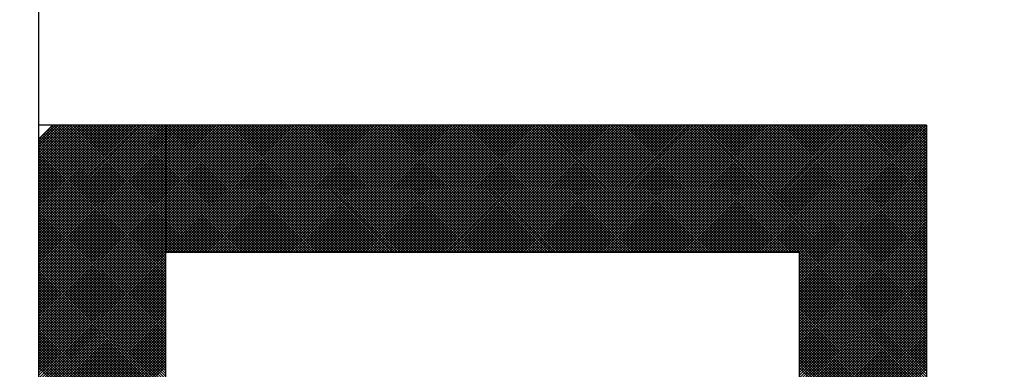
# Model space of a CAD drawing. Units: millimetres. Extents: x 0 to 1741, y -2 to 1188.
# Drawn here: x 442 to 445, y 529 to 530 of the extents above; entities that cross this region are included whole.
import ezdxf

# ---------------------------------------------------------------- set-up
doc = ezdxf.new("R2010")
doc.units = ezdxf.units.MM
doc.header["$LTSCALE"] = 0.739413
for name, color, linetype in [('NoLayerName_001', 7, 'Continuous'), ('NoLayerName_007', 7, 'Continuous'), ('NoLayerName_010', 7, 'Continuous')]:
    doc.layers.add(name, color=color, linetype=linetype)
doc.styles.get("Standard").update_dxf_attribs({"font": 'txt', "bigfont": 'extfont2'})
doc.dimstyles.get("Standard").update_dxf_attribs({"dimtxt": 2.5, "dimasz": 2.5, "dimexe": 1.25, "dimexo": 0.625, "dimtad": 1, "dimzin": 0, "dimdsep": 46, "dimtxsty": 'Standard', "dimcen": 2.5, "dimadec": 0, "dimazin": 0, "dimtfac": 0.75, "dimtmove": 0, "dimatfit": 3, "dimfxl": 1, "dimarcsym": 0})

# ---------------------------------------------------------------- blocks, each defined once
blk = doc.blocks.new('*X7')
at = {"layer": 'NoLayerName_001', "color": 7, "linetype": 'Continuous', "lineweight": 25}
for p, q in [((0, 2.4028), (0.3972, 2.8)), ((0, 2.4113), (0.3887, 2.8)), ((0, 2.4197), (0.3803, 2.8)), ((0, 2.4282), (0.3719, 2.8)), ((0, 2.4366), (0.3634, 2.8)), ((0, 2.4451), (0.355, 2.8)), ((0, 2.4535), (0.3465, 2.8)), ((0, 2.4619), (0.3381, 2.8)), ((0, 2.4704), (0.3296, 2.8)), ((0, 2.4788), (0.3212, 2.8)), ((0, 2.4873), (0.3127, 2.8)), ((0, 2.4957), (0.3043, 2.8)), ((0, 2.5042), (0.2958, 2.8)), ((0, 2.5126), (0.2874, 2.8)), ((0, 2.5211), (0.2789, 2.8)), ((0, 2.5295), (0.2705, 2.8)), ((0, 2.538), (0.2621, 2.8)), ((0, 2.5464), (0.2536, 2.8)), ((0, 2.5549), (0.2452, 2.8)), ((0, 2.5633), (0.2367, 2.8)), ((0, 2.5717), (0.2283, 2.8)), ((0, 2.5802), (0.2198, 2.8)), ((0, 2.5886), (0.2114, 2.8)), ((0, 2.5971), (0.2029, 2.8)), ((0, 2.6055), (0.1945, 2.8)), ((0, 2.614), (0.186, 2.8)), ((0, 2.6224), (0.1776, 2.8)), ((0, 2.6309), (0.1692, 2.8)), ((0, 2.6393), (0.1607, 2.8)), ((0, 2.6478), (0.1523, 2.8)), ((0, 2.6562), (0.1438, 2.8)), ((0, 2.6646), (0.1354, 2.8)), ((0, 2.6731), (0.1269, 2.8)), ((0, 2.6815), (0.1185, 2.8)), ((0, 2.69), (0.11, 2.8)), ((0, 2.6984), (0.1016, 2.8)), ((0, 2.7069), (0.0931, 2.8)), ((0, 2.7153), (0.0847, 2.8)), ((0, 2.7238), (0.0763, 2.8)), ((0, 2.7322), (0.0678, 2.8)), ((0, 2.7407), (0.0594, 2.8)), ((0, 2.7491), (0.0509, 2.8)), ((0, 2.7575), (0.0425, 2.8)), ((0, 2.766), (0.034, 2.8)), ((0, 2.7744), (0.0256, 2.8)), ((0, 2.7829), (0.0171, 2.8)), ((0, 2.7913), (0.0087, 2.8)), ((0, 2.7998), (0.0002, 2.8)), ((0.3948, 2.4), (0, 2.7948)), ((0.4033, 2.4), (0.0033, 2.8)), ((0.0056, 2.4), (0.4056, 2.8)), ((0.4117, 2.4), (0.0117, 2.8)), ((0.0141, 2.4), (0.4141, 2.8)), ((0.4202, 2.4), (0.0202, 2.8)), ((0.0225, 2.4), (0.4225, 2.8)), ((0.4286, 2.4), (0.0286, 2.8)), ((0.031, 2.4), (0.431, 2.8)), ((0.437, 2.4), (0.037, 2.8)), ((0.0394, 2.4), (0.4394, 2.8)), ((0.4455, 2.4), (0.0455, 2.8)), ((0.0479, 2.4), (0.4479, 2.8)), ((0.4539, 2.4), (0.0539, 2.8)), ((0.0563, 2.4), (0.4563, 2.8)), ((0.4624, 2.4), (0.0624, 2.8)), ((0.0648, 2.4), (0.4648, 2.8)), ((0.4708, 2.4), (0.0708, 2.8)), ((0.0732, 2.4), (0.4732, 2.8)), ((0.4793, 2.4), (0.0793, 2.8)), ((0.0816, 2.4), (0.4816, 2.8)), ((0.4877, 2.4), (0.0877, 2.8)), ((0.0901, 2.4), (0.4901, 2.8)), ((0.4962, 2.4), (0.0962, 2.8)), ((0.0985, 2.4), (0.4985, 2.8)), ((0.5046, 2.4), (0.1046, 2.8)), ((0.107, 2.4), (0.507, 2.8)), ((0.5131, 2.4), (0.1131, 2.8)), ((0.1154, 2.4), (0.5154, 2.8)), ((0.5215, 2.4), (0.1215, 2.8)), ((0.1239, 2.4), (0.5239, 2.8)), ((0.5299, 2.4), (0.1299, 2.8)), ((0.1323, 2.4), (0.5323, 2.8)), ((0.5384, 2.4), (0.1384, 2.8)), ((0.1408, 2.4), (0.5408, 2.8)), ((0.5468, 2.4), (0.1468, 2.8)), ((0.1492, 2.4), (0.5492, 2.8)), ((0.5553, 2.4), (0.1553, 2.8)), ((0.1577, 2.4), (0.5577, 2.8)), ((0.5637, 2.4), (0.1637, 2.8)), ((0.1661, 2.4), (0.5661, 2.8)), ((0.5722, 2.4), (0.1722, 2.8)), ((0.1745, 2.4), (0.5745, 2.8)), ((0.5806, 2.4), (0.1806, 2.8)), ((0.183, 2.4), (0.583, 2.8)), ((0.5891, 2.4), (0.1891, 2.8)), ((0.1914, 2.4), (0.5914, 2.8)), ((0.5975, 2.4), (0.1975, 2.8)), ((0.1999, 2.4), (0.5999, 2.8)), ((0.606, 2.4), (0.206, 2.8)), ((0.2083, 2.4), (0.6083, 2.8)), ((0.6144, 2.4), (0.2144, 2.8)), ((0.2168, 2.4), (0.6168, 2.8)), ((0.6229, 2.4), (0.2229, 2.8)), ((0.2252, 2.4), (0.6252, 2.8)), ((0.6313, 2.4), (0.2313, 2.8)), ((0.2337, 2.4), (0.6337, 2.8)), ((0.6397, 2.4), (0.2397, 2.8)), ((0.2421, 2.4), (0.6421, 2.8)), ((0.6482, 2.4), (0.2482, 2.8)), ((0.2506, 2.4), (0.6506, 2.8)), ((0.6566, 2.4), (0.2566, 2.8)), ((0.259, 2.4), (0.659, 2.8)), ((0.6651, 2.4), (0.2651, 2.8)), ((0.2675, 2.4), (0.6675, 2.8)), ((0.6735, 2.4), (0.2735, 2.8)), ((0.2759, 2.4), (0.6759, 2.8)), ((0.682, 2.4), (0.282, 2.8)), ((0.2843, 2.4), (0.6843, 2.8)), ((0.6904, 2.4), (0.2904, 2.8)), ((0.2928, 2.4), (0.6928, 2.8)), ((0.6989, 2.4), (0.2989, 2.8)), ((0.3012, 2.4), (0.7012, 2.8)), ((0.7073, 2.4), (0.3073, 2.8)), ((0.3097, 2.4), (0.7097, 2.8)), ((0.7158, 2.4), (0.3158, 2.8)), ((0.3181, 2.4), (0.7181, 2.8)), ((0.7242, 2.4), (0.3242, 2.8)), ((0.3266, 2.4), (0.7266, 2.8)), ((0.7326, 2.4), (0.3326, 2.8)), ((0.335, 2.4), (0.735, 2.8)), ((0.7411, 2.4), (0.3411, 2.8)), ((0.3435, 2.4), (0.7435, 2.8)), ((0.7495, 2.4), (0.3495, 2.8)), ((0.3519, 2.4), (0.7519, 2.8)), ((0.758, 2.4), (0.358, 2.8)), ((0.3604, 2.4), (0.7604, 2.8)), ((0.7664, 2.4), (0.3664, 2.8)), ((0.3688, 2.4), (0.7688, 2.8)), ((0.7749, 2.4), (0.3749, 2.8)), ((0.3772, 2.4), (0.7772, 2.8)), ((0.7833, 2.4), (0.3833, 2.8)), ((0.3857, 2.4), (0.7857, 2.8)), ((0.7918, 2.4), (0.3918, 2.8)), ((0.3941, 2.4), (0.7941, 2.8)), ((0.8002, 2.4), (0.4002, 2.8)), ((0.4026, 2.4), (0.8026, 2.8)), ((0.8087, 2.4), (0.4087, 2.8)), ((0.411, 2.4), (0.811, 2.8)), ((0.8171, 2.4), (0.4171, 2.8)), ((0.4195, 2.4), (0.8195, 2.8)), ((0.8255, 2.4), (0.4255, 2.8)), ((0.4279, 2.4), (0.8279, 2.8)), ((0.834, 2.4), (0.434, 2.8)), ((0.4364, 2.4), (0.8364, 2.8)), ((0.8424, 2.4), (0.4424, 2.8)), ((0.4448, 2.4), (0.8448, 2.8)), ((0.8509, 2.4), (0.4509, 2.8)), ((0.4533, 2.4), (0.8533, 2.8)), ((0.8593, 2.4), (0.4593, 2.8)), ((0.4617, 2.4), (0.8617, 2.8)), ((0.8678, 2.4), (0.4678, 2.8)), ((0.4701, 2.4), (0.8701, 2.8)), ((0.8762, 2.4), (0.4762, 2.8)), ((0.4786, 2.4), (0.8786, 2.8)), ((0.8847, 2.4), (0.4847, 2.8)), ((0.487, 2.4), (0.887, 2.8)), ((0.8931, 2.4), (0.4931, 2.8)), ((0.4955, 2.4), (0.8955, 2.8)), ((0.9016, 2.4), (0.5016, 2.8)), ((0.5039, 2.4), (0.9039, 2.8)), ((0.91, 2.4), (0.51, 2.8)), ((0.5124, 2.4), (0.9124, 2.8)), ((0.9185, 2.4), (0.5185, 2.8)), ((0.5208, 2.4), (0.9208, 2.8)), ((0.9269, 2.4), (0.5269, 2.8)), ((0.5293, 2.4), (0.9293, 2.8)), ((0.9353, 2.4), (0.5353, 2.8)), ((0.5377, 2.4), (0.9377, 2.8)), ((0.9438, 2.4), (0.5438, 2.8)), ((0.5462, 2.4), (0.9462, 2.8)), ((0.9522, 2.4), (0.5522, 2.8)), ((0.5546, 2.4), (0.9546, 2.8)), ((0.9607, 2.4), (0.5607, 2.8)), ((0.5631, 2.4), (0.9631, 2.8)), ((0.9691, 2.4), (0.5691, 2.8)), ((0.5715, 2.4), (0.9715, 2.8)), ((0.9776, 2.4), (0.5776, 2.8)), ((0.5799, 2.4), (0.9799, 2.8)), ((0.986, 2.4), (0.586, 2.8)), ((0.5884, 2.4), (0.9884, 2.8)), ((0.9945, 2.4), (0.5945, 2.8)), ((0.5968, 2.4), (0.9968, 2.8)), ((1.0029, 2.4), (0.6029, 2.8)), ((0.6053, 2.4), (1.0053, 2.8)), ((1.0114, 2.4), (0.6114, 2.8)), ((0.6137, 2.4), (1.0137, 2.8)), ((1.0198, 2.4), (0.6198, 2.8)), ((0.6222, 2.4), (1.0222, 2.8)), ((1.0282, 2.4), (0.6282, 2.8)), ((0.6306, 2.4), (1.0306, 2.8)), ((1.0367, 2.4), (0.6367, 2.8)), ((0.6391, 2.4), (1.0391, 2.8)), ((1.0451, 2.4), (0.6451, 2.8)), ((0.6475, 2.4), (1.0475, 2.8)), ((1.0536, 2.4), (0.6536, 2.8)), ((0.656, 2.4), (1.056, 2.8)), ((1.062, 2.4), (0.662, 2.8)), ((0.6644, 2.4), (1.0644, 2.8)), ((1.0705, 2.4), (0.6705, 2.8)), ((0.6728, 2.4), (1.0728, 2.8)), ((1.0789, 2.4), (0.6789, 2.8)), ((0.6813, 2.4), (1.0813, 2.8)), ((1.0874, 2.4), (0.6874, 2.8)), ((0.6897, 2.4), (1.0897, 2.8)), ((1.0958, 2.4), (0.6958, 2.8)), ((0.6982, 2.4), (1.0982, 2.8)), ((1.1043, 2.4), (0.7043, 2.8)), ((0.7066, 2.4), (1.1066, 2.8)), ((1.1127, 2.4), (0.7127, 2.8)), ((0.7151, 2.4), (1.1151, 2.8)), ((1.1211, 2.4), (0.7211, 2.8)), ((0.7235, 2.4), (1.1235, 2.8)), ((1.1296, 2.4), (0.7296, 2.8)), ((0.732, 2.4), (1.132, 2.8)), ((1.138, 2.4), (0.738, 2.8)), ((0.7404, 2.4), (1.1404, 2.8)), ((1.1465, 2.4), (0.7465, 2.8)), ((0.7489, 2.4), (1.1489, 2.8)), ((1.1549, 2.4), (0.7549, 2.8)), ((0.7573, 2.4), (1.1573, 2.8)), ((1.1634, 2.4), (0.7634, 2.8)), ((0.7657, 2.4), (1.1657, 2.8)), ((1.1718, 2.4), (0.7718, 2.8)), ((0.7742, 2.4), (1.1742, 2.8)), ((1.1803, 2.4), (0.7803, 2.8)), ((0.7826, 2.4), (1.1826, 2.8)), ((1.1887, 2.4), (0.7887, 2.8)), ((0.7911, 2.4), (1.1911, 2.8)), ((1.1972, 2.4), (0.7972, 2.8)), ((0.7995, 2.4), (1.1995, 2.8)), ((1.2056, 2.4), (0.8056, 2.8)), ((0.808, 2.4), (1.208, 2.8)), ((1.2141, 2.4), (0.8141, 2.8)), ((0.8164, 2.4), (1.2164, 2.8)), ((1.2225, 2.4), (0.8225, 2.8)), ((0.8249, 2.4), (1.2249, 2.8)), ((1.2309, 2.4), (0.8309, 2.8)), ((0.8333, 2.4), (1.2333, 2.8)), ((1.2394, 2.4), (0.8394, 2.8)), ((0.8418, 2.4), (1.2418, 2.8)), ((1.2478, 2.4), (0.8478, 2.8)), ((0.8502, 2.4), (1.2502, 2.8)), ((1.2563, 2.4), (0.8563, 2.8)), ((0.8587, 2.4), (1.2587, 2.8)), ((1.2647, 2.4), (0.8647, 2.8)), ((0.8671, 2.4), (1.2671, 2.8)), ((1.2732, 2.4), (0.8732, 2.8)), ((0.8755, 2.4), (1.2755, 2.8)), ((1.2816, 2.4), (0.8816, 2.8)), ((0.884, 2.4), (1.284, 2.8)), ((1.2901, 2.4), (0.8901, 2.8)), ((0.8924, 2.4), (1.2924, 2.8)), ((1.2985, 2.4), (0.8985, 2.8)), ((0.9009, 2.4), (1.3009, 2.8)), ((1.307, 2.4), (0.907, 2.8)), ((0.9093, 2.4), (1.3093, 2.8)), ((1.3154, 2.4), (0.9154, 2.8)), ((0.9178, 2.4), (1.3178, 2.8)), ((1.3238, 2.4), (0.9238, 2.8)), ((0.9262, 2.4), (1.3262, 2.8)), ((1.3323, 2.4), (0.9323, 2.8)), ((0.9347, 2.4), (1.3347, 2.8)), ((1.3407, 2.4), (0.9407, 2.8)), ((0.9431, 2.4), (1.3431, 2.8)), ((1.3492, 2.4), (0.9492, 2.8)), ((0.9516, 2.4), (1.3516, 2.8)), ((1.3576, 2.4), (0.9576, 2.8)), ((0.96, 2.4), (1.36, 2.8)), ((1.3661, 2.4), (0.9661, 2.8)), ((0.9684, 2.4), (1.3684, 2.8)), ((1.3745, 2.4), (0.9745, 2.8)), ((0.9769, 2.4), (1.3769, 2.8)), ((1.383, 2.4), (0.983, 2.8)), ((0.9853, 2.4), (1.3853, 2.8)), ((1.3914, 2.4), (0.9914, 2.8)), ((0.9938, 2.4), (1.3938, 2.8)), ((1.3999, 2.4), (0.9999, 2.8)), ((1.0022, 2.4), (1.4022, 2.8)), ((1.4083, 2.4), (1.0083, 2.8)), ((1.0107, 2.4), (1.4107, 2.8)), ((1.4167, 2.4), (1.0167, 2.8)), ((1.0191, 2.4), (1.4191, 2.8)), ((1.4252, 2.4), (1.0252, 2.8)), ((1.0276, 2.4), (1.4276, 2.8)), ((1.4336, 2.4), (1.0336, 2.8)), ((1.036, 2.4), (1.436, 2.8)), ((1.4421, 2.4), (1.0421, 2.8)), ((1.0445, 2.4), (1.4445, 2.8)), ((1.4505, 2.4), (1.0505, 2.8)), ((1.0529, 2.4), (1.4529, 2.8)), ((1.459, 2.4), (1.059, 2.8)), ((1.0613, 2.4), (1.4613, 2.8)), ((1.4674, 2.4), (1.0674, 2.8)), ((1.0698, 2.4), (1.4698, 2.8)), ((1.4759, 2.4), (1.0759, 2.8)), ((1.0782, 2.4), (1.4782, 2.8)), ((1.4843, 2.4), (1.0843, 2.8)), ((1.0867, 2.4), (1.4867, 2.8)), ((1.4928, 2.4), (1.0928, 2.8)), ((1.0951, 2.4), (1.4951, 2.8)), ((1.5012, 2.4), (1.1012, 2.8)), ((1.1036, 2.4), (1.5036, 2.8)), ((1.5097, 2.4), (1.1097, 2.8)), ((1.112, 2.4), (1.512, 2.8)), ((1.5181, 2.4), (1.1181, 2.8)), ((1.1205, 2.4), (1.5205, 2.8)), ((1.5265, 2.4), (1.1265, 2.8)), ((1.1289, 2.4), (1.5289, 2.8)), ((1.535, 2.4), (1.135, 2.8)), ((1.1374, 2.4), (1.5374, 2.8)), ((1.5434, 2.4), (1.1434, 2.8)), ((1.1458, 2.4), (1.5458, 2.8)), ((1.5519, 2.4), (1.1519, 2.8)), ((1.1543, 2.4), (1.5543, 2.8)), ((1.5603, 2.4), (1.1603, 2.8)), ((1.1627, 2.4), (1.5627, 2.8)), ((1.5688, 2.4), (1.1688, 2.8)), ((1.1711, 2.4), (1.5711, 2.8)), ((1.5772, 2.4), (1.1772, 2.8)), ((1.1796, 2.4), (1.5796, 2.8)), ((1.5857, 2.4), (1.1857, 2.8)), ((1.188, 2.4), (1.588, 2.8)), ((1.5941, 2.4), (1.1941, 2.8)), ((1.1965, 2.4), (1.5965, 2.8)), ((1.6026, 2.4), (1.2026, 2.8)), ((1.2049, 2.4), (1.6049, 2.8)), ((1.611, 2.4), (1.211, 2.8)), ((1.2134, 2.4), (1.6134, 2.8)), ((1.6194, 2.4), (1.2194, 2.8)), ((1.2218, 2.4), (1.6218, 2.8)), ((1.6279, 2.4), (1.2279, 2.8)), ((1.2303, 2.4), (1.6303, 2.8)), ((1.6363, 2.4), (1.2363, 2.8)), ((1.2387, 2.4), (1.6387, 2.8)), ((1.6448, 2.4), (1.2448, 2.8)), ((1.2472, 2.4), (1.6472, 2.8)), ((1.6532, 2.4), (1.2532, 2.8)), ((1.2556, 2.4), (1.6556, 2.8)), ((1.6617, 2.4), (1.2617, 2.8)), ((1.264, 2.4), (1.664, 2.8)), ((1.6701, 2.4), (1.2701, 2.8)), ((1.2725, 2.4), (1.6725, 2.8)), ((1.6786, 2.4), (1.2786, 2.8)), ((1.2809, 2.4), (1.6809, 2.8)), ((1.687, 2.4), (1.287, 2.8)), ((1.2894, 2.4), (1.6894, 2.8)), ((1.6955, 2.4), (1.2955, 2.8)), ((1.2978, 2.4), (1.6978, 2.8)), ((1.7039, 2.4), (1.3039, 2.8)), ((1.3063, 2.4), (1.7063, 2.8)), ((1.7123, 2.4), (1.3123, 2.8)), ((1.3147, 2.4), (1.7147, 2.8)), ((1.7208, 2.4), (1.3208, 2.8)), ((1.3232, 2.4), (1.7232, 2.8)), ((1.7292, 2.4), (1.3292, 2.8)), ((1.3316, 2.4), (1.7316, 2.8)), ((1.7377, 2.4), (1.3377, 2.8)), ((1.3401, 2.4), (1.7401, 2.8)), ((1.7461, 2.4), (1.3461, 2.8)), ((1.3485, 2.4), (1.7485, 2.8)), ((1.7546, 2.4), (1.3546, 2.8)), ((1.3569, 2.4), (1.7569, 2.8)), ((1.763, 2.4), (1.363, 2.8)), ((1.3654, 2.4), (1.7654, 2.8)), ((1.7715, 2.4), (1.3715, 2.8)), ((1.3738, 2.4), (1.7738, 2.8)), ((1.7799, 2.4), (1.3799, 2.8)), ((1.3823, 2.4), (1.7823, 2.8)), ((1.7884, 2.4), (1.3884, 2.8)), ((1.3907, 2.4), (1.7907, 2.8)), ((1.7968, 2.4), (1.3968, 2.8)), ((1.3992, 2.4), (1.7992, 2.8)), ((1.8053, 2.4), (1.4053, 2.8)), ((1.4076, 2.4), (1.8076, 2.8)), ((1.8137, 2.4), (1.4137, 2.8)), ((1.4161, 2.4), (1.8161, 2.8)), ((1.8221, 2.4), (1.4221, 2.8)), ((1.4245, 2.4), (1.8245, 2.8)), ((1.8306, 2.4), (1.4306, 2.8)), ((1.433, 2.4), (1.833, 2.8)), ((1.839, 2.4), (1.439, 2.8)), ((1.4414, 2.4), (1.8414, 2.8)), ((1.8475, 2.4), (1.4475, 2.8)), ((1.4499, 2.4), (1.8499, 2.8)), ((1.8559, 2.4), (1.4559, 2.8)), ((1.4583, 2.4), (1.8583, 2.8)), ((1.8644, 2.4), (1.4644, 2.8)), ((1.4667, 2.4), (1.8667, 2.8)), ((1.8728, 2.4), (1.4728, 2.8)), ((1.4752, 2.4), (1.8752, 2.8)), ((1.8813, 2.4), (1.4813, 2.8)), ((1.4836, 2.4), (1.8836, 2.8)), ((1.8897, 2.4), (1.4897, 2.8)), ((1.4921, 2.4), (1.8921, 2.8)), ((1.8982, 2.4), (1.4982, 2.8)), ((1.5005, 2.4), (1.9005, 2.8)), ((1.9066, 2.4), (1.5066, 2.8)), ((1.509, 2.4), (1.909, 2.8)), ((1.915, 2.4), (1.515, 2.8)), ((1.5174, 2.4), (1.9174, 2.8)), ((1.9235, 2.4), (1.5235, 2.8)), ((1.5259, 2.4), (1.9259, 2.8)), ((1.9319, 2.4), (1.5319, 2.8)), ((1.5343, 2.4), (1.9343, 2.8)), ((1.9404, 2.4), (1.5404, 2.8)), ((1.5428, 2.4), (1.9428, 2.8)), ((1.9488, 2.4), (1.5488, 2.8)), ((1.5512, 2.4), (1.9512, 2.8)), ((1.9573, 2.4), (1.5573, 2.8)), ((1.5596, 2.4), (1.9596, 2.8)), ((1.9657, 2.4), (1.5657, 2.8)), ((1.5681, 2.4), (1.9681, 2.8)), ((1.9742, 2.4), (1.5742, 2.8)), ((1.5765, 2.4), (1.9765, 2.8)), ((1.9826, 2.4), (1.5826, 2.8)), ((1.585, 2.4), (1.985, 2.8)), ((1.9911, 2.4), (1.5911, 2.8)), ((1.5934, 2.4), (1.9934, 2.8)), ((1.9995, 2.4), (1.5995, 2.8)), ((1.6019, 2.4), (2.0019, 2.8)), ((2.4, 2.008), (1.6079, 2.8)), ((1.6103, 2.4), (2.0103, 2.8)), ((2.4, 2.0164), (1.6164, 2.8)), ((1.6188, 2.4), (2.0188, 2.8)), ((2.4, 2.0249), (1.6248, 2.8)), ((1.6272, 2.4), (2.0272, 2.8)), ((2.4, 2.0333), (1.6333, 2.8)), ((1.6357, 2.4), (2.0357, 2.8)), ((2.4, 2.0418), (1.6417, 2.8)), ((1.6441, 2.4), (2.0441, 2.8)), ((2.4, 2.0502), (1.6502, 2.8)), ((1.6525, 2.4), (2.0525, 2.8)), ((2.4, 2.0587), (1.6586, 2.8)), ((1.661, 2.4), (2.061, 2.8)), ((2.4, 2.0671), (1.6671, 2.8)), ((1.6694, 2.4), (2.0694, 2.8)), ((2.4, 2.0755), (1.6755, 2.8)), ((1.6779, 2.4), (2.0779, 2.8)), ((2.4, 2.084), (1.684, 2.8)), ((1.6863, 2.4), (2.0863, 2.8)), ((2.4, 2.0924), (1.6924, 2.8)), ((1.6948, 2.4), (2.0948, 2.8)), ((2.4, 2.1009), (1.7009, 2.8)), ((1.7032, 2.4), (2.1032, 2.8)), ((2.4, 2.1093), (1.7093, 2.8)), ((1.7117, 2.4), (2.1117, 2.8)), ((2.4, 2.1178), (1.7177, 2.8)), ((1.7201, 2.4), (2.1201, 2.8)), ((2.4, 2.1262), (1.7262, 2.8)), ((1.7286, 2.4), (2.1286, 2.8)), ((2.4, 2.1347), (1.7346, 2.8)), ((1.737, 2.4), (2.137, 2.8)), ((2.4, 2.1431), (1.7431, 2.8)), ((1.7455, 2.4), (2.1455, 2.8)), ((2.4, 2.1516), (1.7515, 2.8)), ((1.7539, 2.4), (2.1539, 2.8)), ((2.4, 2.16), (1.76, 2.8)), ((1.7623, 2.4), (2.1623, 2.8)), ((2.4, 2.1684), (1.7684, 2.8)), ((1.7708, 2.4), (2.1708, 2.8)), ((2.4, 2.1769), (1.7769, 2.8)), ((1.7792, 2.4), (2.1792, 2.8)), ((2.4, 2.1853), (1.7853, 2.8)), ((1.7877, 2.4), (2.1877, 2.8)), ((2.4, 2.1938), (1.7938, 2.8)), ((1.7961, 2.4), (2.1961, 2.8)), ((2.4, 2.2022), (1.8022, 2.8)), ((1.8046, 2.4), (2.2046, 2.8)), ((2.4, 2.2107), (1.8106, 2.8)), ((1.813, 2.4), (2.213, 2.8)), ((2.4, 2.2191), (1.8191, 2.8)), ((1.8215, 2.4), (2.2215, 2.8)), ((2.4, 2.2276), (1.8275, 2.8)), ((1.8299, 2.4), (2.2299, 2.8)), ((2.4, 2.236), (1.836, 2.8)), ((1.8384, 2.4), (2.2384, 2.8)), ((2.4, 2.2445), (1.8444, 2.8)), ((1.8468, 2.4), (2.2468, 2.8)), ((2.4, 2.2529), (1.8529, 2.8)), ((1.8552, 2.4), (2.2552, 2.8)), ((2.4, 2.2613), (1.8613, 2.8)), ((1.8637, 2.4), (2.2637, 2.8)), ((2.4, 2.2698), (1.8698, 2.8)), ((1.8721, 2.4), (2.2721, 2.8)), ((2.4, 2.2782), (1.8782, 2.8)), ((1.8806, 2.4), (2.2806, 2.8)), ((2.4, 2.2867), (1.8867, 2.8)), ((1.889, 2.4), (2.289, 2.8)), ((2.4, 2.2951), (1.8951, 2.8)), ((1.8975, 2.4), (2.2975, 2.8)), ((2.4, 2.3036), (1.9035, 2.8)), ((1.9059, 2.4), (2.3059, 2.8)), ((2.4, 2.312), (1.912, 2.8)), ((1.9144, 2.4), (2.3144, 2.8)), ((2.4, 2.3205), (1.9204, 2.8)), ((1.9228, 2.4), (2.3228, 2.8)), ((2.4, 2.3289), (1.9289, 2.8)), ((1.9313, 2.4), (2.3313, 2.8)), ((2.4, 2.3374), (1.9373, 2.8)), ((1.9397, 2.4), (2.3397, 2.8)), ((2.4, 2.3458), (1.9458, 2.8)), ((1.9481, 2.4), (2.3481, 2.8)), ((2.4, 2.3543), (1.9542, 2.8)), ((1.9566, 2.4), (2.3566, 2.8)), ((2.4, 2.3627), (1.9627, 2.8)), ((1.965, 2.4), (2.365, 2.8)), ((2.4, 2.3711), (1.9711, 2.8)), ((1.9735, 2.4), (2.3735, 2.8)), ((2.4, 2.3796), (1.9796, 2.8)), ((1.9819, 2.4), (2.3819, 2.8)), ((2.4, 2.388), (1.988, 2.8)), ((1.9904, 2.4), (2.3904, 2.8)), ((2.4, 2.3965), (1.9965, 2.8)), ((1.9988, 2.4), (2.3988, 2.8)), ((2.4, 2.4049), (2.0049, 2.8)), ((2.4, 2.4134), (2.0133, 2.8)), ((2.4, 2.4218), (2.0218, 2.8)), ((2.4, 2.4303), (2.0302, 2.8)), ((2.4, 2.4387), (2.0387, 2.8)), ((2.4, 2.4472), (2.0471, 2.8)), ((2.4, 2.4556), (2.0556, 2.8)), ((2.4, 2.464), (2.064, 2.8)), ((2.4, 2.4725), (2.0725, 2.8)), ((2.4, 2.4809), (2.0809, 2.8)), ((2.4, 2.4894), (2.0894, 2.8)), ((2.4, 2.4978), (2.0978, 2.8)), ((2.4, 2.5063), (2.1062, 2.8)), ((2.4, 2.5147), (2.1147, 2.8)), ((2.4, 2.5232), (2.1231, 2.8)), ((2.4, 2.5316), (2.1316, 2.8)), ((2.4, 2.5401), (2.14, 2.8)), ((2.4, 2.5485), (2.1485, 2.8)), ((2.4, 2.5569), (2.1569, 2.8)), ((2.4, 2.5654), (2.1654, 2.8)), ((2.4, 2.5738), (2.1738, 2.8)), ((2.4, 2.5823), (2.1823, 2.8)), ((2.4, 2.5907), (2.1907, 2.8)), ((2.4, 2.5992), (2.1991, 2.8)), ((2.4, 2.6076), (2.2076, 2.8)), ((2.4, 2.6161), (2.216, 2.8)), ((2.4, 2.6245), (2.2245, 2.8)), ((2.4, 2.633), (2.2329, 2.8)), ((2.4, 2.6414), (2.2414, 2.8)), ((2.4, 2.6499), (2.2498, 2.8)), ((2.4, 2.6583), (2.2583, 2.8)), ((2.4, 2.6667), (2.2667, 2.8)), ((2.4, 2.6752), (2.2752, 2.8)), ((2.4, 2.6836), (2.2836, 2.8)), ((2.4, 2.6921), (2.2921, 2.8)), ((2.4, 2.7005), (2.3005, 2.8)), ((2.4, 2.709), (2.3089, 2.8)), ((2.4, 2.7174), (2.3174, 2.8)), ((2.4, 2.7259), (2.3258, 2.8)), ((2.4, 2.7343), (2.3343, 2.8)), ((2.4, 2.7428), (2.3427, 2.8)), ((2.4, 2.7512), (2.3512, 2.8)), ((2.4, 2.7596), (2.3596, 2.8)), ((2.4, 2.7681), (2.3681, 2.8)), ((2.4, 2.7765), (2.3765, 2.8)), ((2.4, 2.785), (2.385, 2.8)), ((2.4, 2.7934), (2.3934, 2.8)), ((0.3864, 2.4), (0, 2.7864)), ((0.3779, 2.4), (0, 2.778)), ((0.3695, 2.4), (0, 2.7695)), ((2, 2.3927), (2.4, 2.7927)), ((2, 2.3843), (2.4, 2.7843)), ((2, 2.3759), (2.4, 2.7759)), ((2, 2.3674), (2.4, 2.7674)), ((0.361, 2.4), (0, 2.7611)), ((0.3526, 2.4), (0, 2.7526)), ((0.3441, 2.4), (0, 2.7442)), ((0.3357, 2.4), (0, 2.7357)), ((2, 2.359), (2.4, 2.759)), ((2, 2.3505), (2.4, 2.7505)), ((2, 2.3421), (2.4, 2.7421)), ((2, 2.3336), (2.4, 2.7336)), ((0.3273, 2.4), (0, 2.7273)), ((0.3188, 2.4), (0, 2.7188)), ((0.3104, 2.4), (0, 2.7104)), ((0.3019, 2.4), (0, 2.7019)), ((2, 2.3252), (2.4, 2.7252)), ((2, 2.3167), (2.4, 2.7167)), ((2, 2.3083), (2.4, 2.7083)), ((0.2935, 2.4), (0, 2.6935)), ((0.285, 2.4), (0, 2.6851)), ((0.2766, 2.4), (0, 2.6766)), ((2, 2.2998), (2.4, 2.6998)), ((2, 2.2914), (2.4, 2.6914)), ((2, 2.283), (2.4, 2.683)), ((2, 2.2745), (2.4, 2.6745)), ((0.2681, 2.4), (0, 2.6682)), ((0.2597, 2.4), (0, 2.6597)), ((0.2512, 2.4), (0, 2.6513)), ((0.2428, 2.4), (0, 2.6428)), ((2, 2.2661), (2.4, 2.6661)), ((2, 2.2576), (2.4, 2.6576)), ((2, 2.2492), (2.4, 2.6492)), ((2, 2.2407), (2.4, 2.6407)), ((0.2343, 2.4), (0, 2.6344)), ((0.2259, 2.4), (0, 2.6259)), ((0.2175, 2.4), (0, 2.6175)), ((0.209, 2.4), (0, 2.609)), ((2, 2.2323), (2.4, 2.6323)), ((2, 2.2238), (2.4, 2.6238)), ((2, 2.2154), (2.4, 2.6154)), ((0.2006, 2.4), (0, 2.6006)), ((0.1921, 2.4), (0, 2.5921)), ((0.1837, 2.4), (0, 2.5837)), ((2, 2.2069), (2.4, 2.6069)), ((2, 2.1985), (2.4, 2.5985)), ((2, 2.1901), (2.4, 2.5901)), ((2, 2.1816), (2.4, 2.5816)), ((0.1752, 2.4), (0, 2.5753)), ((0.1668, 2.4), (0, 2.5668)), ((0.1583, 2.4), (0, 2.5584)), ((0.1499, 2.4), (0, 2.5499)), ((2, 2.1732), (2.4, 2.5732)), ((2, 2.1647), (2.4, 2.5647)), ((2, 2.1563), (2.4, 2.5563)), ((2, 2.1478), (2.4, 2.5478)), ((0.1414, 2.4), (0, 2.5415)), ((0.133, 2.4), (0, 2.533)), ((0.1246, 2.4), (0, 2.5246)), ((0.1161, 2.4), (0, 2.5161)), ((2, 2.1394), (2.4, 2.5394)), ((2, 2.1309), (2.4, 2.5309)), ((2, 2.1225), (2.4, 2.5225)), ((0.1077, 2.4), (0, 2.5077)), ((0.0992, 2.4), (0, 2.4992)), ((0.0908, 2.4), (0, 2.4908)), ((2, 2.114), (2.4, 2.514)), ((2, 2.1056), (2.4, 2.5056)), ((2, 2.0971), (2.4, 2.4971)), ((2, 2.0887), (2.4, 2.4887)), ((0.0823, 2.4), (0, 2.4824)), ((0.0739, 2.4), (0, 2.4739)), ((0.0654, 2.4), (0, 2.4655)), ((0.057, 2.4), (0, 2.457)), ((2, 2.0803), (2.4, 2.4803)), ((2, 2.0718), (2.4, 2.4718)), ((2, 2.0634), (2.4, 2.4634)), ((2, 2.0549), (2.4, 2.4549)), ((0.0485, 2.4), (0, 2.4486)), ((0.0401, 2.4), (0, 2.4401)), ((0.0317, 2.4), (0, 2.4317)), ((0.0232, 2.4), (0, 2.4232)), ((2, 2.0465), (2.4, 2.4465)), ((2, 2.038), (2.4, 2.438)), ((2, 2.0296), (2.4, 2.4296)), ((0.0148, 2.4), (0, 2.4148)), ((0.0063, 2.4), (0, 2.4063)), ((2, 2.0211), (2.4, 2.4211)), ((2, 2.0127), (2.4, 2.4127)), ((2, 2.0042), (2.4, 2.4042)), ((2.4, 1.9995), (2, 2.3995)), ((2, 1.9958), (2.4, 2.3958)), ((2.4, 1.9911), (2, 2.3911)), ((2, 1.9874), (2.4, 2.3874)), ((2.4, 1.9826), (2, 2.3826)), ((2, 1.9789), (2.4, 2.3789)), ((2.4, 1.9742), (2, 2.3742)), ((2, 1.9705), (2.4, 2.3705)), ((2.4, 1.9657), (2, 2.3657)), ((2, 1.962), (2.4, 2.362)), ((2.4, 1.9573), (2, 2.3573)), ((2, 1.9536), (2.4, 2.3536)), ((2.4, 1.9489), (2, 2.3489)), ((2, 1.9451), (2.4, 2.3451)), ((2.4, 1.9404), (2, 2.3404)), ((2, 1.9367), (2.4, 2.3367)), ((2.4, 1.932), (2, 2.332)), ((2, 1.9282), (2.4, 2.3282)), ((2.4, 1.9235), (2, 2.3235)), ((2, 1.9198), (2.4, 2.3198)), ((2.4, 1.9151), (2, 2.3151)), ((2, 1.9113), (2.4, 2.3113)), ((2.4, 1.9066), (2, 2.3066)), ((2, 1.9029), (2.4, 2.3029)), ((2.4, 1.8982), (2, 2.2982)), ((2, 1.8945), (2.4, 2.2945)), ((2.4, 1.8897), (2, 2.2897)), ((2, 1.886), (2.4, 2.286)), ((2.4, 1.8813), (2, 2.2813)), ((2, 1.8776), (2.4, 2.2776)), ((2.4, 1.8728), (2, 2.2728)), ((2, 1.8691), (2.4, 2.2691)), ((2.4, 1.8644), (2, 2.2644)), ((2, 1.8607), (2.4, 2.2607)), ((2.4, 1.856), (2, 2.256)), ((2, 1.8522), (2.4, 2.2522)), ((2.4, 1.8475), (2, 2.2475)), ((2, 1.8438), (2.4, 2.2438)), ((2.4, 1.8391), (2, 2.2391)), ((2, 1.8353), (2.4, 2.2353)), ((2.4, 1.8306), (2, 2.2306)), ((2, 1.8269), (2.4, 2.2269)), ((2.4, 1.8222), (2, 2.2222)), ((2, 1.8184), (2.4, 2.2184)), ((2.4, 1.8137), (2, 2.2137)), ((2, 1.81), (2.4, 2.21)), ((2.4, 1.8053), (2, 2.2053)), ((2, 1.8015), (2.4, 2.2015)), ((2.4, 1.7968), (2, 2.1968)), ((2, 1.7931), (2.4, 2.1931)), ((2.4, 1.7884), (2, 2.1884)), ((2, 1.7847), (2.4, 2.1847)), ((2.4, 1.7799), (2, 2.1799)), ((2, 1.7762), (2.4, 2.1762)), ((2.4, 1.7715), (2, 2.1715)), ((2, 1.7678), (2.4, 2.1678)), ((2.4, 1.7631), (2, 2.1631)), ((2, 1.7593), (2.4, 2.1593)), ((2.4, 1.7546), (2, 2.1546)), ((2, 1.7509), (2.4, 2.1509)), ((2.4, 1.7462), (2, 2.1462)), ((2, 1.7424), (2.4, 2.1424)), ((2.4, 1.7377), (2, 2.1377)), ((2, 1.734), (2.4, 2.134)), ((2.4, 1.7293), (2, 2.1293)), ((2, 1.7255), (2.4, 2.1255)), ((2.4, 1.7208), (2, 2.1208)), ((2, 1.7171), (2.4, 2.1171)), ((2.4, 1.7124), (2, 2.1124)), ((2, 1.7086), (2.4, 2.1086)), ((2.4, 1.7039), (2, 2.1039)), ((2, 1.7002), (2.4, 2.1002)), ((2.4, 1.6955), (2, 2.0955)), ((2, 1.6918), (2.4, 2.0918)), ((2.4, 1.687), (2, 2.087)), ((2, 1.6833), (2.4, 2.0833)), ((2.4, 1.6786), (2, 2.0786)), ((2, 1.6749), (2.4, 2.0749)), ((2.4, 1.6701), (2, 2.0701)), ((2, 1.6664), (2.4, 2.0664)), ((2.4, 1.6617), (2, 2.0617)), ((2, 1.658), (2.4, 2.058)), ((2.4, 1.6533), (2, 2.0533)), ((2, 1.6495), (2.4, 2.0495)), ((2.4, 1.6448), (2, 2.0448)), ((2, 1.6411), (2.4, 2.0411)), ((2.4, 1.6364), (2, 2.0364)), ((2, 1.6326), (2.4, 2.0326))]:
    blk.add_line(p, q, dxfattribs=at)
blk = doc.blocks.new('*X8')
at = {"layer": 'NoLayerName_001', "color": 7, "linetype": 'Continuous', "lineweight": 25}
for p, q in [((0, 2.4082), (0.3918, 2.8)), ((0, 2.4167), (0.3833, 2.8)), ((0, 2.4251), (0.3749, 2.8)), ((0, 2.4336), (0.3665, 2.8)), ((0, 2.442), (0.358, 2.8)), ((0, 2.4505), (0.3496, 2.8)), ((0, 2.4589), (0.3411, 2.8)), ((0, 2.4673), (0.3327, 2.8)), ((0, 2.4758), (0.3242, 2.8)), ((0, 2.4842), (0.3158, 2.8)), ((0, 2.4927), (0.3073, 2.8)), ((0, 2.5011), (0.2989, 2.8)), ((0, 2.5096), (0.2904, 2.8)), ((0, 2.518), (0.282, 2.8)), ((0, 2.5265), (0.2735, 2.8)), ((0, 2.5349), (0.2651, 2.8)), ((0, 2.5434), (0.2567, 2.8)), ((0, 2.5518), (0.2482, 2.8)), ((0, 2.5602), (0.2398, 2.8)), ((0, 2.5687), (0.2313, 2.8)), ((0, 2.5771), (0.2229, 2.8)), ((0, 2.5856), (0.2144, 2.8)), ((0, 2.594), (0.206, 2.8)), ((0, 2.6025), (0.1975, 2.8)), ((0, 2.6109), (0.1891, 2.8)), ((0, 2.6194), (0.1806, 2.8)), ((0, 2.6278), (0.1722, 2.8)), ((0, 2.6363), (0.1638, 2.8)), ((0, 2.6447), (0.1553, 2.8)), ((0, 2.6531), (0.1469, 2.8)), ((0, 2.6616), (0.1384, 2.8)), ((0, 2.67), (0.13, 2.8)), ((0, 2.6785), (0.1215, 2.8)), ((0, 2.6869), (0.1131, 2.8)), ((0, 2.6954), (0.1046, 2.8)), ((0, 2.7038), (0.0962, 2.8)), ((0, 2.7123), (0.0877, 2.8)), ((0, 2.7207), (0.0793, 2.8)), ((0, 2.7292), (0.0709, 2.8)), ((0, 2.7376), (0.0624, 2.8)), ((0, 2.7461), (0.054, 2.8)), ((0, 2.7545), (0.0455, 2.8)), ((0, 2.3998), (0.4, 2.7998)), ((0.4, 2.4401), (0.0422, 2.7979)), ((0.4, 2.4486), (0.0485, 2.8)), ((0.4, 2.457), (0.057, 2.8)), ((0.4, 2.4655), (0.0654, 2.8)), ((0.4, 2.4739), (0.0739, 2.8)), ((0.4, 2.4824), (0.0823, 2.8)), ((0.4, 2.4908), (0.0908, 2.8)), ((0.4, 2.4992), (0.0992, 2.8)), ((0.4, 2.5077), (0.1077, 2.8)), ((0.4, 2.5161), (0.1161, 2.8)), ((0.4, 2.5246), (0.1245, 2.8)), ((0.4, 2.533), (0.133, 2.8)), ((0.4, 2.5415), (0.1414, 2.8)), ((0.4, 2.5499), (0.1499, 2.8)), ((0.4, 2.5584), (0.1583, 2.8)), ((0.4, 2.5668), (0.1668, 2.8)), ((0.4, 2.5753), (0.1752, 2.8)), ((0.4, 2.5837), (0.1837, 2.8)), ((0.4, 2.5921), (0.1921, 2.8)), ((0.4, 2.6006), (0.2006, 2.8)), ((0.4, 2.609), (0.209, 2.8)), ((0.4, 2.6175), (0.2175, 2.8)), ((0.4, 2.6259), (0.2259, 2.8)), ((0.4, 2.6344), (0.2343, 2.8)), ((0.4, 2.6428), (0.2428, 2.8)), ((0.4, 2.6513), (0.2512, 2.8)), ((0.4, 2.6597), (0.2597, 2.8)), ((0.4, 2.6682), (0.2681, 2.8)), ((0.4, 2.6766), (0.2766, 2.8)), ((0.4, 2.6851), (0.285, 2.8)), ((0.4, 2.6935), (0.2935, 2.8)), ((0.4, 2.7019), (0.3019, 2.8)), ((0.4, 2.7104), (0.3104, 2.8)), ((0.4, 2.7188), (0.3188, 2.8)), ((0.4, 2.7273), (0.3272, 2.8)), ((0.4, 2.7357), (0.3357, 2.8)), ((0.4, 2.7442), (0.3441, 2.8)), ((0.4, 2.7526), (0.3526, 2.8)), ((0.4, 2.7611), (0.361, 2.8)), ((0.4, 2.7695), (0.3695, 2.8)), ((0.4, 2.778), (0.3779, 2.8)), ((0.4, 2.7864), (0.3864, 2.8)), ((0.4, 2.7948), (0.3948, 2.8)), ((0, 2.3913), (0.4, 2.7913)), ((0, 2.3829), (0.4, 2.7829)), ((0, 2.3744), (0.4, 2.7744)), ((0, 2.366), (0.4, 2.766)), ((0.4, 2.3726), (0.0084, 2.7641)), ((0.4, 2.381), (0.0126, 2.7684)), ((0.4, 2.3895), (0.0168, 2.7726)), ((0.4, 2.3979), (0.0211, 2.7768)), ((0.4, 2.4063), (0.0253, 2.781)), ((0.4, 2.4148), (0.0295, 2.7853)), ((0.4, 2.4232), (0.0337, 2.7895)), ((0.4, 2.4317), (0.038, 2.7937)), ((0, 2.3575), (0.4, 2.7575)), ((0.4, 2.3557), (0, 2.7557)), ((0, 2.3491), (0.4, 2.7491)), ((0.4, 2.3472), (0, 2.7472)), ((0, 2.3407), (0.4, 2.7407)), ((0.4, 2.3388), (0, 2.7388)), ((0.4, 2.3641), (0.0042, 2.7599)), ((0, 2.3322), (0.4, 2.7322)), ((0.4, 2.3303), (0, 2.7303)), ((0, 2.3238), (0.4, 2.7238)), ((0.4, 2.3219), (0, 2.7219)), ((0, 2.3153), (0.4, 2.7153)), ((0.4, 2.3134), (0, 2.7134)), ((0, 2.3069), (0.4, 2.7069)), ((0.4, 2.305), (0, 2.705)), ((0, 2.2984), (0.4, 2.6984)), ((0.4, 2.2965), (0, 2.6965)), ((0, 2.29), (0.4, 2.69)), ((0.4, 2.2881), (0, 2.6881)), ((0, 2.2815), (0.4, 2.6815)), ((0.4, 2.2797), (0, 2.6797)), ((0, 2.2731), (0.4, 2.6731)), ((0.4, 2.2712), (0, 2.6712)), ((0, 2.2646), (0.4, 2.6646)), ((0.4, 2.2628), (0, 2.6628)), ((0, 2.2562), (0.4, 2.6562)), ((0.4, 2.2543), (0, 2.6543)), ((0, 2.2478), (0.4, 2.6478)), ((0.4, 2.2459), (0, 2.6459)), ((0, 2.2393), (0.4, 2.6393)), ((0.4, 2.2374), (0, 2.6374)), ((0, 2.2309), (0.4, 2.6309)), ((0.4, 2.229), (0, 2.629)), ((0, 2.2224), (0.4, 2.6224)), ((0.4, 2.2205), (0, 2.6205)), ((0, 2.214), (0.4, 2.614)), ((0.4, 2.2121), (0, 2.6121)), ((0, 2.2055), (0.4, 2.6055)), ((0.4, 2.2036), (0, 2.6036)), ((0, 2.1971), (0.4, 2.5971)), ((0.4, 2.1952), (0, 2.5952)), ((0, 2.1886), (0.4, 2.5886)), ((0.4, 2.1868), (0, 2.5868)), ((0, 2.1802), (0.4, 2.5802)), ((0.4, 2.1783), (0, 2.5783)), ((0, 2.1717), (0.4, 2.5717)), ((0.4, 2.1699), (0, 2.5699)), ((0, 2.1633), (0.4, 2.5633)), ((0.4, 2.1614), (0, 2.5614)), ((0, 2.1549), (0.4, 2.5549)), ((0.4, 2.153), (0, 2.553)), ((0, 2.1464), (0.4, 2.5464)), ((0.4, 2.1445), (0, 2.5445)), ((0, 2.138), (0.4, 2.538)), ((0.4, 2.1361), (0, 2.5361)), ((0, 2.1295), (0.4, 2.5295)), ((0.4, 2.1276), (0, 2.5276)), ((0, 2.1211), (0.4, 2.5211)), ((0.4, 2.1192), (0, 2.5192)), ((0, 2.1126), (0.4, 2.5126)), ((0.4, 2.1107), (0, 2.5107)), ((0, 2.1042), (0.4, 2.5042)), ((0.4, 2.1023), (0, 2.5023)), ((0, 2.0957), (0.4, 2.4957)), ((0.4, 2.0939), (0, 2.4939)), ((0, 2.0873), (0.4, 2.4873)), ((0.4, 2.0854), (0, 2.4854)), ((0, 2.0788), (0.4, 2.4788)), ((0.4, 2.077), (0, 2.477)), ((0, 2.0704), (0.4, 2.4704)), ((0.4, 2.0685), (0, 2.4685)), ((0, 2.0619), (0.4, 2.4619)), ((0.4, 2.0601), (0, 2.4601)), ((0, 2.0535), (0.4, 2.4535)), ((0.4, 2.0516), (0, 2.4516)), ((0, 2.0451), (0.4, 2.4451)), ((0.4, 2.0432), (0, 2.4432)), ((0, 2.0366), (0.4, 2.4366)), ((0.4, 2.0347), (0, 2.4347)), ((0, 2.0282), (0.4, 2.4282)), ((0.4, 2.0263), (0, 2.4263)), ((0, 2.0197), (0.4, 2.4197)), ((0.4, 2.0178), (0, 2.4178)), ((0, 2.0113), (0.4, 2.4113)), ((0.4, 2.0094), (0, 2.4094)), ((0, 2.0028), (0.4, 2.4028)), ((0.4, 2.0009), (0, 2.4009)), ((0, 1.9944), (0.4, 2.3944)), ((0.4, 1.9925), (0, 2.3925)), ((0, 1.9859), (0.4, 2.3859)), ((0.4, 1.9841), (0, 2.3841)), ((0, 1.9775), (0.4, 2.3775)), ((0.4, 1.9756), (0, 2.3756)), ((0, 1.969), (0.4, 2.369)), ((0.4, 1.9672), (0, 2.3672)), ((0, 1.9606), (0.4, 2.3606)), ((0.4, 1.9587), (0, 2.3587)), ((0, 1.9522), (0.4, 2.3522)), ((0.4, 1.9503), (0, 2.3503)), ((0, 1.9437), (0.4, 2.3437)), ((0.4, 1.9418), (0, 2.3418)), ((0, 1.9353), (0.4, 2.3353)), ((0.4, 1.9334), (0, 2.3334)), ((0, 1.9268), (0.4, 2.3268)), ((0.4, 1.9249), (0, 2.3249)), ((0, 1.9184), (0.4, 2.3184)), ((0.4, 1.9165), (0, 2.3165)), ((0, 1.9099), (0.4, 2.3099)), ((0.4, 1.908), (0, 2.308)), ((0, 1.9015), (0.4, 2.3015)), ((0.4, 1.8996), (0, 2.2996)), ((0, 1.893), (0.4, 2.293)), ((0.4, 1.8912), (0, 2.2912)), ((0, 1.8846), (0.4, 2.2846)), ((0.4, 1.8827), (0, 2.2827)), ((0, 1.8761), (0.4, 2.2761)), ((0.4, 1.8743), (0, 2.2743)), ((0, 1.8677), (0.4, 2.2677)), ((0.4, 1.8658), (0, 2.2658)), ((0, 1.8593), (0.4, 2.2593)), ((0.4, 1.8574), (0, 2.2574)), ((0, 1.8508), (0.4, 2.2508)), ((0.4, 1.8489), (0, 2.2489)), ((0, 1.8424), (0.4, 2.2424)), ((0.4, 1.8405), (0, 2.2405)), ((0, 1.8339), (0.4, 2.2339)), ((0.4, 1.832), (0, 2.232)), ((0, 1.8255), (0.4, 2.2255)), ((0.4, 1.8236), (0, 2.2236)), ((0, 1.817), (0.4, 2.217)), ((0.4, 1.8151), (0, 2.2151)), ((0, 1.8086), (0.4, 2.2086)), ((0.4, 1.8067), (0, 2.2067)), ((0, 1.8001), (0.4, 2.2001)), ((0.4, 1.7983), (0, 2.1983)), ((0, 1.7917), (0.4, 2.1917)), ((0.4, 1.7898), (0, 2.1898)), ((0, 1.7832), (0.4, 2.1832)), ((0.4, 1.7814), (0, 2.1814)), ((0, 1.7748), (0.4, 2.1748)), ((0.4, 1.7729), (0, 2.1729)), ((0, 1.7663), (0.4, 2.1663)), ((0.4, 1.7645), (0, 2.1645)), ((0, 1.7579), (0.4, 2.1579)), ((0.4, 1.756), (0, 2.156)), ((0, 1.7495), (0.4, 2.1495)), ((0.4, 1.7476), (0, 2.1476)), ((0, 1.741), (0.4, 2.141)), ((0.4, 1.7391), (0, 2.1391)), ((0, 1.7326), (0.4, 2.1326)), ((0.4, 1.7307), (0, 2.1307)), ((0, 1.7241), (0.4, 2.1241)), ((0.4, 1.7222), (0, 2.1222)), ((0, 1.7157), (0.4, 2.1157)), ((0.4, 1.7138), (0, 2.1138)), ((0, 1.7072), (0.4, 2.1072)), ((0.4, 1.7053), (0, 2.1053)), ((0, 1.6988), (0.4, 2.0988)), ((0.4, 1.6969), (0, 2.0969)), ((0, 1.6903), (0.4, 2.0903)), ((0.4, 1.6885), (0, 2.0885)), ((0, 1.6819), (0.4, 2.0819)), ((0.4, 1.68), (0, 2.08)), ((0, 1.6734), (0.4, 2.0734)), ((0.4, 1.6716), (0, 2.0716)), ((0, 1.665), (0.4, 2.065)), ((0.4, 1.6631), (0, 2.0631)), ((0, 1.6566), (0.4, 2.0566)), ((0.4, 1.6547), (0, 2.0547)), ((0, 1.6481), (0.4, 2.0481)), ((0.4, 1.6462), (0, 2.0462)), ((0, 1.6397), (0.4, 2.0397)), ((0.4, 1.6378), (0, 2.0378))]:
    blk.add_line(p, q, dxfattribs=at)
blk = doc.blocks.new('_OPEN30')
at = {"color": 0, "linetype": 'ByBlock', "lineweight": -2}
for p, q in [((-1, 0.267949), (0, 0)), ((0, 0), (-1, -0.267949)), ((0, 0), (-1, 0))]:
    blk.add_line(p, q, dxfattribs=at)
blk = doc.blocks.new('*D22')
at = {"layer": 'Defpoints', "color": 0}
for p in [(424.1847, 896.3347), (418.1847, 396.3347), (817.8929, 396.3347)]:
    blk.add_point(p, dxfattribs=at)
at = {"layer": 'NoLayerName_001', "color": 0, "linetype": 'Continuous', "lineweight": 25}
for p, q in [((424.9847, 896.3347), (829.0929, 896.3347)), ((817.8929, 890.3347), (817.8929, 402.3347)), ((418.9847, 396.3347), (829.0929, 396.3347))]:
    blk.add_line(p, q, dxfattribs=at)
at = {"layer": 'NoLayerName_001', "color": 0, "lineweight": 25, "xscale": 6, "yscale": 6, "zscale": 6}
for p, rotation in [((817.8929, 896.3347), 90), ((817.8929, 396.3347), 270)]:
    blk.add_blockref('_OPEN30', p, dxfattribs=dict(at, rotation=rotation))
at = {"layer": 'NoLayerName_001', "color": 0, "lineweight": 25, "insert": (807.7669, 646.6868), "char_height": 12, "attachment_point": 5, "rotation": 90}
blk.add_mtext('(500)', dxfattribs=at)

msp = doc.modelspace()

# ---------------------------------------------------------------- linework, layer by layer
at = {"layer": 'NoLayerName_001', "color": 7, "linetype": 'Continuous', "lineweight": 25}
for p, q in [((441.6847, 536.6347), (441.6847, 526.6347)), ((444.4847, 529.4347), (441.6847, 529.4347)), ((444.4847, 529.4347), (444.4847, 526.6347))]:
    msp.add_line(p, q, dxfattribs=at)
at = {"layer": 'NoLayerName_007', "color": 7, "linetype": 'Continuous', "lineweight": 25}
msp.add_line((441.729, 529.4347), (441.6847, 529.3904), dxfattribs=at)
at = {"layer": 'NoLayerName_010', "color": 7, "linetype": 'Continuous', "lineweight": 25}
for p, q in [((442.0847, 529.4347), (442.0847, 527.0347)), ((444.48, 529.4347), (444.4847, 529.43)), ((442.0847, 529.0347), (444.0847, 529.0347)), ((444.0847, 526.6347), (444.0847, 529.0347))]:
    msp.add_line(p, q, dxfattribs=at)

# ---------------------------------------------------------------- block references
at = {"color": 7, "linetype": 'Continuous', "lineweight": 25}
for name, p in [('*X8', (441.6847, 526.6347)), ('*X7', (442.0847, 526.6347))]:
    msp.add_blockref(name, p, dxfattribs=at)

# ---------------------------------------------------------------- dimensions: what is measured, and where the dimension line sits
at = {"layer": 'NoLayerName_001', "color": 7, "linetype": 'Continuous', "lineweight": 25}
dim = msp.add_linear_dim(base=(817.8929, 396.3347), p1=(424.1847, 896.3347), p2=(418.1847, 396.3347), angle=270, dimstyle='Standard', override={"dimtxt": 12, "dimasz": 6, "dimexe": 11.2, "dimexo": 0.8, "dimgap": 4, "dimzin": 8, "dimpost": '(<>)', "dimblk": 'OPEN30', "dimclrd": 0, "dimclre": 0, "dimclrt": 0, "dimtp": 0, "dimtm": 0, "dimlwd": 25, "dimlwe": 25}, dxfattribs=at)
dim.commit()
dim.dimension.update_dxf_attribs({"geometry": '*D22', "text_midpoint": (817.8929, 646.6868), "dimtype": 160})

doc.saveas('drawing.dxf')
